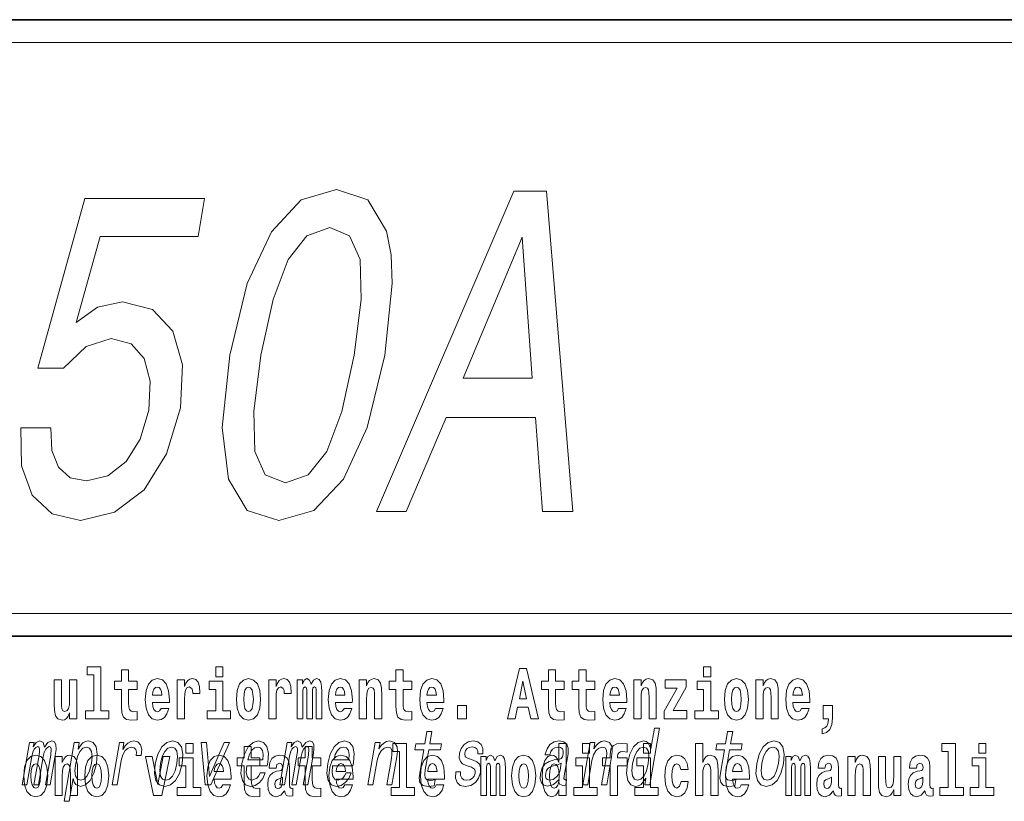
# Model space of a CAD drawing. Extents: x 0 to 210, y 0 to 297.
# Drawn here: x 177 to 199, y 14 to 32 of the extents above; entities that cross this region are included whole.
import ezdxf

# ---------------------------------------------------------------- set-up
doc = ezdxf.new("R2010")
doc.units = 0

msp = doc.modelspace()

# ---------------------------------------------------------------- linework, layer by layer
at = {"color": 7, "lineweight": 35}
for p, q in [((20, 31.5), (200, 31.5)), ((147.812393, 31.5), (200, 31.5)), ((147.812393, 18), (198.5, 18)), ((187, 18), (200, 18))]:
    msp.add_line(p, q, dxfattribs=at)
at = {"color": 7, "lineweight": 13}
msp.add_line((148.312393, 31), (199.5, 31), dxfattribs=at)
at = {"color": 252, "lineweight": 13}
msp.add_line((148.312393, 18.5), (199.5, 18.5), dxfattribs=at)
at = {"color": 7, "lineweight": 13}
for points in [[(181.598007, 24.154305), (181.428925, 22.570732), (181.564606, 21.44105), (181.975052, 20.755169), (182.670807, 20.533268), (183.436569, 20.755169), (184.085205, 21.44105), (184.606171, 22.570732), (184.99411, 24.154305), (185.154388, 25.727793), (185.12883, 26.353153), (185.027512, 26.867561), (184.617081, 27.55344), (183.93013, 27.785429), (183.155548, 27.55344), (182.505157, 26.857475), (181.977142, 25.727793)], [(184.809875, 20.734997), (185.459442, 20.734997), (186.332153, 22.792633), (188.287918, 22.792633), (188.446045, 20.734997), (189.109726, 20.734997), (188.533646, 27.745083), (187.813477, 27.745083)], [(177.021423, 22.560646), (177.033127, 21.733557), (177.266998, 21.088022), (177.705292, 20.684565), (178.328583, 20.533268), (179.073227, 20.714825), (179.716827, 21.209061), (180.206482, 21.995804), (180.515778, 23.00445), (180.55864, 23.94249), (180.347595, 24.678801), (179.900375, 25.152864), (179.24527, 25.324333), (178.694717, 25.203297), (178.227402, 24.870443), (178.752625, 26.756611), (180.899033, 26.756611), (181.042648, 27.5837), (178.423203, 27.5837), (177.39032, 23.871883), (177.95517, 23.871883), (178.446991, 24.345947), (178.999252, 24.517418), (179.431854, 24.406467), (179.721771, 24.0837), (179.854828, 23.589464), (179.822144, 22.954018), (179.63414, 22.318571), (179.322372, 21.824333), (178.922119, 21.511654), (178.458038, 21.400703), (178.096085, 21.471308), (177.846893, 21.703297), (177.698135, 22.066408), (177.67804, 22.560646)], [(182.275818, 24.154305), (182.544235, 25.374767), (182.873123, 26.252289), (183.280182, 26.766697), (183.78476, 26.948254), (184.219223, 26.766697), (184.447617, 26.252289), (184.471756, 25.374767), (184.316315, 24.154305), (184.046143, 22.923758), (183.717255, 22.046236), (183.310196, 21.531826), (182.814423, 21.360357), (182.371155, 21.531826), (182.142746, 22.046236), (182.118622, 22.923758)], [(186.70697, 23.649982), (187.998413, 26.736439), (188.217926, 23.649982)], [(178.470581, 17.154009), (178.614822, 17.154009), (178.614822, 16.369427), (178.431747, 16.369427), (178.431747, 16.193491), (178.948792, 16.193491), (178.948792, 16.369427), (178.771271, 16.369427), (178.771271, 17.331532), (178.470581, 17.331532)], [(179.567886, 17.016113), (179.378159, 17.016113), (179.378159, 17.264961), (179.22171, 17.264961), (179.22171, 17.016113), (179.073044, 17.016113), (179.073044, 16.838593), (179.22171, 16.838593), (179.22171, 16.459774), (179.231705, 16.323462), (179.267212, 16.231531), (179.3349, 16.180811), (179.441406, 16.163376), (179.567886, 16.171301), (179.567886, 16.351992), (179.494659, 16.345652), (179.434753, 16.358332), (179.399231, 16.396374), (179.382599, 16.458189), (179.378159, 16.540609), (179.378159, 16.838593), (179.567886, 16.838593)], [(181.286514, 17.331532), (181.286514, 17.115969), (181.442963, 17.115969), (181.442963, 17.331532)], [(185.579193, 17.016113), (185.389465, 17.016113), (185.389465, 17.264961), (185.233032, 17.264961), (185.233032, 17.016113), (185.084351, 17.016113), (185.084351, 16.838593), (185.233032, 16.838593), (185.233032, 16.459774), (185.243011, 16.323462), (185.278519, 16.231531), (185.346191, 16.180811), (185.452698, 16.163376), (185.579193, 16.171301), (185.579193, 16.351992), (185.505966, 16.345652), (185.446045, 16.358332), (185.410553, 16.396374), (185.393906, 16.458189), (185.389465, 16.540609), (185.389465, 16.838593), (185.579193, 16.838593)], [(187.940216, 17.293491), (187.679489, 16.193491), (187.84259, 16.193491), (187.89473, 16.445509), (188.132172, 16.445509), (188.186523, 16.193491), (188.352966, 16.193491), (188.093338, 17.293491)], [(188.918808, 17.016113), (188.72908, 17.016113), (188.72908, 17.264961), (188.572632, 17.264961), (188.572632, 17.016113), (188.423965, 17.016113), (188.423965, 16.838593), (188.572632, 16.838593), (188.572632, 16.459774), (188.582626, 16.323462), (188.618134, 16.231531), (188.685822, 16.180811), (188.792328, 16.163376), (188.918808, 16.171301), (188.918808, 16.351992), (188.845581, 16.345652), (188.785675, 16.358332), (188.750153, 16.396374), (188.733521, 16.458189), (188.72908, 16.540609), (188.72908, 16.838593), (188.918808, 16.838593)], [(189.586731, 17.016113), (189.397003, 17.016113), (189.397003, 17.264961), (189.24057, 17.264961), (189.24057, 17.016113), (189.091888, 17.016113), (189.091888, 16.838593), (189.24057, 16.838593), (189.24057, 16.459774), (189.250549, 16.323462), (189.286057, 16.231531), (189.353729, 16.180811), (189.460236, 16.163376), (189.586731, 16.171301), (189.586731, 16.351992), (189.513504, 16.345652), (189.453583, 16.358332), (189.418091, 16.396374), (189.401443, 16.458189), (189.397003, 16.540609), (189.397003, 16.838593), (189.586731, 16.838593)], [(191.973282, 17.331532), (191.973282, 17.115969), (192.12973, 17.115969), (192.12973, 17.331532)], [(178.24646, 16.193491), (178.24646, 17.044643), (178.087799, 17.044643), (178.087799, 16.621445), (178.082245, 16.504154), (178.065613, 16.421734), (178.033447, 16.372597), (177.984619, 16.356747), (177.941345, 16.371012), (177.919159, 16.415394), (177.911392, 16.486719), (177.910278, 16.583405), (177.910278, 17.044643), (177.751617, 17.044643), (177.751617, 16.527929), (177.756058, 16.374182), (177.778259, 16.260061), (177.829285, 16.190321), (177.921387, 16.164961), (177.97464, 16.174471), (178.019012, 16.201416), (178.055634, 16.250551), (178.087799, 16.323462), (178.087799, 16.193491)], [(180.091583, 16.421734), (180.058289, 16.367842), (180.01059, 16.348822), (179.968414, 16.361502), (179.935135, 16.399544), (179.910721, 16.462944), (179.899628, 16.550119), (180.271317, 16.550119), (180.27243, 16.60718), (180.254669, 16.808477), (180.202515, 16.955883), (180.119308, 17.044643), (180.006134, 17.074759), (179.898529, 17.043058), (179.815308, 16.954298), (179.762054, 16.810062), (179.744293, 16.61986), (179.762054, 16.426489), (179.815308, 16.282251), (179.896301, 16.193491), (180.002808, 16.163376), (180.091583, 16.179226), (180.162582, 16.225191), (180.216949, 16.304441), (180.257996, 16.421734)], [(180.445496, 17.044643), (180.445496, 16.193491), (180.60527, 16.193491), (180.60527, 16.6262), (180.608612, 16.74032), (180.625244, 16.822742), (180.656311, 16.873463), (180.707352, 16.890898), (180.763931, 16.854443), (180.779465, 16.811647), (180.785004, 16.753), (180.785004, 16.748245), (180.93924, 16.748245), (180.93924, 16.76251), (180.92926, 16.898823), (180.900406, 16.995508), (180.850479, 17.052568), (180.778351, 17.073174), (180.720673, 17.062078), (180.674072, 17.030378), (180.635223, 16.976488), (180.60527, 16.900408), (180.60527, 17.044643)], [(181.741409, 16.618275), (181.759155, 16.423319), (181.81131, 16.280666), (181.894531, 16.193491), (182.005463, 16.163376), (182.115311, 16.193491), (182.198517, 16.280666), (182.250671, 16.423319), (182.269531, 16.618275), (182.250671, 16.811647), (182.198517, 16.955883), (182.114197, 17.043058), (182.004364, 17.074759), (181.894531, 17.043058), (181.81131, 16.955883), (181.759155, 16.811647)], [(182.44928, 17.044643), (182.44928, 16.193491), (182.609039, 16.193491), (182.609039, 16.6262), (182.612366, 16.74032), (182.629013, 16.822742), (182.66008, 16.873463), (182.711121, 16.890898), (182.7677, 16.854443), (182.783234, 16.811647), (182.788788, 16.753), (182.788788, 16.748245), (182.943008, 16.748245), (182.943008, 16.76251), (182.933014, 16.898823), (182.904175, 16.995508), (182.854248, 17.052568), (182.782135, 17.073174), (182.724426, 17.062078), (182.677826, 17.030378), (182.639008, 16.976488), (182.609039, 16.900408), (182.609039, 17.044643)], [(183.48555, 16.824327), (183.48555, 16.193491), (183.61203, 16.193491), (183.61203, 16.781532), (183.606491, 16.905163), (183.588745, 16.997093), (183.552124, 17.054153), (183.491104, 17.074759), (183.427856, 17.043058), (183.375702, 16.951128), (183.34021, 17.041473), (183.279175, 17.074759), (183.223709, 17.043058), (183.184875, 16.954298), (183.184875, 17.044643), (183.070587, 17.044643), (183.070587, 16.193491), (183.195969, 16.193491), (183.195969, 16.817987), (183.208176, 16.875048), (183.243683, 16.895653), (183.270309, 16.879803), (183.279175, 16.835423), (183.279175, 16.193491), (183.403442, 16.193491), (183.403442, 16.817987), (183.415649, 16.875048), (183.451157, 16.895653), (183.476685, 16.879803), (183.48555, 16.835423)], [(184.099121, 16.421734), (184.065826, 16.367842), (184.018127, 16.348822), (183.975952, 16.361502), (183.942673, 16.399544), (183.918259, 16.462944), (183.907166, 16.550119), (184.278854, 16.550119), (184.279968, 16.60718), (184.262207, 16.808477), (184.210052, 16.955883), (184.126846, 17.044643), (184.013672, 17.074759), (183.906067, 17.043058), (183.822845, 16.954298), (183.769592, 16.810062), (183.751831, 16.61986), (183.769592, 16.426489), (183.822845, 16.282251), (183.903839, 16.193491), (184.010345, 16.163376), (184.099121, 16.179226), (184.17012, 16.225191), (184.224487, 16.304441), (184.265533, 16.421734)], [(184.431961, 17.044643), (184.431961, 16.193491), (184.590622, 16.193491), (184.590622, 16.61669), (184.595062, 16.732395), (184.611694, 16.814817), (184.643875, 16.863953), (184.693817, 16.881388), (184.734863, 16.865538), (184.75705, 16.824327), (184.764816, 16.75617), (184.767029, 16.66741), (184.767029, 16.193491), (184.92569, 16.193491), (184.92569, 16.710205), (184.920135, 16.862368), (184.897949, 16.976488), (184.846924, 17.047813), (184.755936, 17.073174), (184.702682, 17.063663), (184.658295, 17.035133), (184.621689, 16.985998), (184.590622, 16.914673), (184.590622, 17.044643)], [(186.102875, 16.421734), (186.069595, 16.367842), (186.021881, 16.348822), (185.979721, 16.361502), (185.946442, 16.399544), (185.922028, 16.462944), (185.910934, 16.550119), (186.282623, 16.550119), (186.283722, 16.60718), (186.265976, 16.808477), (186.213837, 16.955883), (186.130615, 17.044643), (186.017456, 17.074759), (185.909821, 17.043058), (185.826614, 16.954298), (185.773346, 16.810062), (185.7556, 16.61986), (185.773346, 16.426489), (185.826614, 16.282251), (185.907608, 16.193491), (186.01413, 16.163376), (186.102875, 16.179226), (186.173889, 16.225191), (186.228256, 16.304441), (186.269302, 16.421734)], [(190.110413, 16.421734), (190.077133, 16.367842), (190.029419, 16.348822), (189.987259, 16.361502), (189.953979, 16.399544), (189.929565, 16.462944), (189.918472, 16.550119), (190.290161, 16.550119), (190.29126, 16.60718), (190.273514, 16.808477), (190.221375, 16.955883), (190.138153, 17.044643), (190.024994, 17.074759), (189.917358, 17.043058), (189.834152, 16.954298), (189.780884, 16.810062), (189.763138, 16.61986), (189.780884, 16.426489), (189.834152, 16.282251), (189.915146, 16.193491), (190.021667, 16.163376), (190.110413, 16.179226), (190.181427, 16.225191), (190.235794, 16.304441), (190.27684, 16.421734)], [(190.443268, 17.044643), (190.443268, 16.193491), (190.601929, 16.193491), (190.601929, 16.61669), (190.606369, 16.732395), (190.623016, 16.814817), (190.655182, 16.863953), (190.705109, 16.881388), (190.746155, 16.865538), (190.768356, 16.824327), (190.776123, 16.75617), (190.778351, 16.66741), (190.778351, 16.193491), (190.936996, 16.193491), (190.936996, 16.710205), (190.931458, 16.862368), (190.909271, 16.976488), (190.858215, 17.047813), (190.767242, 17.073174), (190.713989, 17.063663), (190.669617, 17.035133), (190.632996, 16.985998), (190.601929, 16.914673), (190.601929, 17.044643)], [(191.592712, 16.886143), (191.592712, 17.044643), (191.130051, 17.044643), (191.130051, 16.860783), (191.391907, 16.860783), (191.112305, 16.359917), (191.112305, 16.193491), (191.608246, 16.193491), (191.608246, 16.377352), (191.305359, 16.377352)], [(192.428177, 16.618275), (192.445923, 16.423319), (192.498077, 16.280666), (192.581299, 16.193491), (192.69223, 16.163376), (192.802078, 16.193491), (192.885284, 16.280666), (192.937439, 16.423319), (192.956299, 16.618275), (192.937439, 16.811647), (192.885284, 16.955883), (192.800964, 17.043058), (192.691132, 17.074759), (192.581299, 17.043058), (192.498077, 16.955883), (192.445923, 16.811647)], [(193.11496, 17.044643), (193.11496, 16.193491), (193.273621, 16.193491), (193.273621, 16.61669), (193.278061, 16.732395), (193.294708, 16.814817), (193.326874, 16.863953), (193.376801, 16.881388), (193.417847, 16.865538), (193.440048, 16.824327), (193.447815, 16.75617), (193.450043, 16.66741), (193.450043, 16.193491), (193.608688, 16.193491), (193.608688, 16.710205), (193.603149, 16.862368), (193.580963, 16.976488), (193.529907, 17.047813), (193.438934, 17.073174), (193.385681, 17.063663), (193.341309, 17.035133), (193.304688, 16.985998), (193.273621, 16.914673), (193.273621, 17.044643)], [(194.11795, 16.421734), (194.084671, 16.367842), (194.036957, 16.348822), (193.994797, 16.361502), (193.961517, 16.399544), (193.937103, 16.462944), (193.92601, 16.550119), (194.297699, 16.550119), (194.298798, 16.60718), (194.281052, 16.808477), (194.228912, 16.955883), (194.145691, 17.044643), (194.032532, 17.074759), (193.924896, 17.043058), (193.84169, 16.954298), (193.788422, 16.810062), (193.770676, 16.61986), (193.788422, 16.426489), (193.84169, 16.282251), (193.922684, 16.193491), (194.029205, 16.163376), (194.11795, 16.179226), (194.188965, 16.225191), (194.243332, 16.304441), (194.284378, 16.421734)], [(180.109314, 16.713375), (179.902954, 16.713375), (179.911835, 16.786285), (179.935135, 16.841763), (179.967316, 16.876633), (180.006134, 16.889313), (180.047195, 16.876633), (180.079376, 16.843348), (180.099335, 16.787872)], [(181.613815, 16.369427), (181.442963, 16.369427), (181.442963, 17.016113), (181.142273, 17.016113), (181.142273, 16.838593), (181.286514, 16.838593), (181.286514, 16.369427), (181.096786, 16.369427), (181.096786, 16.193491), (181.613815, 16.193491)], [(182.005463, 16.886143), (182.04985, 16.868708), (182.08313, 16.817987), (182.103119, 16.73398), (182.11087, 16.61986), (182.103119, 16.504154), (182.08313, 16.420149), (182.04985, 16.369427), (182.005463, 16.353577), (181.959991, 16.369427), (181.926697, 16.421734), (181.906723, 16.507324), (181.90007, 16.6262), (181.906723, 16.73715), (181.927795, 16.817987), (181.96109, 16.868708)], [(184.116852, 16.713375), (183.910492, 16.713375), (183.919373, 16.786285), (183.942673, 16.841763), (183.974854, 16.876633), (184.013672, 16.889313), (184.054733, 16.876633), (184.086914, 16.843348), (184.106873, 16.787872)], [(186.120636, 16.713375), (185.914261, 16.713375), (185.923141, 16.786285), (185.946442, 16.841763), (185.978607, 16.876633), (186.017456, 16.889313), (186.058502, 16.876633), (186.090668, 16.843348), (186.110657, 16.787872)], [(188.015671, 17.019283), (188.092224, 16.630955), (187.93689, 16.630955)], [(190.128174, 16.713375), (189.921799, 16.713375), (189.930679, 16.786285), (189.953979, 16.841763), (189.986145, 16.876633), (190.024994, 16.889313), (190.06604, 16.876633), (190.098206, 16.843348), (190.118195, 16.787872)], [(192.300583, 16.369427), (192.12973, 16.369427), (192.12973, 17.016113), (191.829041, 17.016113), (191.829041, 16.838593), (191.973282, 16.838593), (191.973282, 16.369427), (191.783554, 16.369427), (191.783554, 16.193491), (192.300583, 16.193491)], [(192.69223, 16.886143), (192.736618, 16.868708), (192.769897, 16.817987), (192.789886, 16.73398), (192.797638, 16.61986), (192.789886, 16.504154), (192.769897, 16.420149), (192.736618, 16.369427), (192.69223, 16.353577), (192.646759, 16.369427), (192.613464, 16.421734), (192.593491, 16.507324), (192.586838, 16.6262), (192.593491, 16.73715), (192.614563, 16.817987), (192.647858, 16.868708)], [(194.135712, 16.713375), (193.929337, 16.713375), (193.938217, 16.786285), (193.961517, 16.841763), (193.993683, 16.876633), (194.032532, 16.889313), (194.073578, 16.876633), (194.105743, 16.843348), (194.125732, 16.787872)], [(186.578857, 16.485134), (186.578857, 16.193491), (186.783005, 16.193491), (186.783005, 16.485134)], [(194.569519, 15.863808), (194.666046, 15.893923), (194.738159, 15.960494), (194.782547, 16.06669), (194.79808, 16.204586), (194.79808, 16.485134), (194.593933, 16.485134), (194.593933, 16.193491), (194.704895, 16.193491), (194.704895, 16.171301), (194.696014, 16.093636), (194.6716, 16.03499), (194.62944, 15.995364), (194.569519, 15.973174)], [(190.706772, 14.890569), (190.681854, 14.747053), (190.793091, 14.747053), (191.008667, 15.988552), (190.898712, 15.988552), (190.819733, 15.533796), (190.757874, 15.665209), (190.711456, 15.696333), (190.654144, 15.708436), (190.540695, 15.673854), (190.44046, 15.577024), (190.3591, 15.421405), (190.303802, 15.212183), (190.286438, 15.002961), (190.313446, 14.845613), (190.379761, 14.747053), (190.481491, 14.7142), (190.542999, 14.726304), (190.601501, 14.757428)], [(185.842651, 15.514776), (185.761871, 15.049646), (185.743347, 14.899215), (185.760712, 14.795468), (185.820999, 14.734949), (185.937469, 14.7142), (186.070435, 14.722846), (186.093246, 14.854258), (185.995392, 14.843884), (185.910568, 14.857716), (185.871307, 14.900944), (185.863708, 14.973566), (185.877625, 15.075583), (185.953888, 15.514776), (186.207947, 15.514776), (186.230469, 15.64446), (185.97641, 15.64446), (186.023544, 15.915929), (185.912308, 15.915929), (185.865173, 15.64446), (185.673035, 15.64446), (185.650528, 15.514776)], [(192.429016, 15.514776), (192.348251, 15.049646), (192.329712, 14.899215), (192.347092, 14.795468), (192.407379, 14.734949), (192.523834, 14.7142), (192.656799, 14.722846), (192.679626, 14.854258), (192.581757, 14.843884), (192.496948, 14.857716), (192.457672, 14.900944), (192.450073, 14.973566), (192.463989, 15.075583), (192.540253, 15.514776), (192.794312, 15.514776), (192.816833, 15.64446), (192.562775, 15.64446), (192.609924, 15.915929), (192.498688, 15.915929), (192.451538, 15.64446), (192.259415, 15.64446), (192.236908, 15.514776)], [(177.04776, 14.747053), (177.150146, 14.747053), (177.257935, 15.367803), (177.280457, 15.461174), (177.311142, 15.528609), (177.347107, 15.568378), (177.387726, 15.583941), (177.415665, 15.570108), (177.429886, 15.535526), (177.429779, 15.476736), (177.420074, 15.398927), (177.30687, 14.747053), (177.402924, 14.747053), (177.510727, 15.367803), (177.532959, 15.459445), (177.563629, 15.52688), (177.601166, 15.568378), (177.641785, 15.583941), (177.669724, 15.570108), (177.683945, 15.535526), (177.672867, 15.398927), (177.559662, 14.747053), (177.662048, 14.747053), (177.773438, 15.388552), (177.790253, 15.521693), (177.787735, 15.623711), (177.758102, 15.685958), (177.696274, 15.708436), (177.613159, 15.673854), (177.536346, 15.573566), (177.506683, 15.672125), (177.434631, 15.708436), (177.356567, 15.673854), (177.290466, 15.577024), (177.307587, 15.675584), (177.209, 15.675584)], [(178.274139, 15.532067), (178.299057, 15.675584), (178.187836, 15.675584), (177.964142, 14.387399), (178.075363, 14.387399), (178.162445, 14.88884), (178.1875, 14.807571), (178.222443, 14.753969), (178.326752, 14.7142), (178.438644, 14.747053), (178.539185, 14.845613), (178.620544, 15.001232), (178.677414, 15.212183), (178.693512, 15.421405), (178.666183, 15.577024), (178.599579, 15.673854), (178.499405, 15.708436), (178.436935, 15.698062), (178.379425, 15.665209), (178.325562, 15.609878)], [(178.331512, 14.8508), (178.260864, 14.873278), (178.218506, 14.942442), (178.203903, 15.054834), (178.219849, 15.212183), (178.258255, 15.367803), (178.31189, 15.480194), (178.37796, 15.547629), (178.456726, 15.571837), (178.520782, 15.547629), (178.563126, 15.478465), (178.577728, 15.366074), (178.56366, 15.212183), (178.523987, 15.056563), (178.470047, 14.942442), (178.403687, 14.873278)], [(179.015533, 14.747053), (179.126755, 14.747053), (179.218933, 15.277889), (179.252533, 15.405843), (179.302582, 15.497485), (179.367798, 15.552816), (179.445679, 15.571837), (179.499176, 15.559733), (179.534897, 15.525151), (179.549957, 15.466362), (179.544998, 15.386823), (179.657501, 15.386823), (179.666656, 15.52688), (179.642349, 15.627169), (179.583344, 15.687687), (179.492142, 15.708436), (179.425293, 15.694604), (179.363663, 15.660022), (179.304153, 15.601232), (179.25116, 15.521693), (179.277893, 15.675584), (179.176758, 15.675584)], [(179.962341, 15.210454), (179.945923, 14.999503), (179.977051, 14.843884), (180.05249, 14.747053), (180.170654, 14.7142), (180.298981, 14.747053), (180.407761, 14.842154), (180.49292, 14.997773), (180.551346, 15.210454), (180.566498, 15.421405), (180.535675, 15.578753), (180.4599, 15.673854), (180.343307, 15.708436), (180.21344, 15.673854), (180.10434, 15.577024), (180.019196, 15.421405)], [(180.076385, 15.212183), (180.114792, 15.367803), (180.169708, 15.480194), (180.238586, 15.549358), (180.319885, 15.573566), (180.391541, 15.549358), (180.436707, 15.481923), (180.452271, 15.367803), (180.437897, 15.212183), (180.397919, 15.054834), (180.342712, 14.940713), (180.273834, 14.871549), (180.194092, 14.849071), (180.12088, 14.871549), (180.076019, 14.940713), (180.06044, 15.054834)], [(180.634018, 15.654891), (180.634018, 15.439329), (180.790466, 15.439329), (180.790466, 15.654891)], [(181.059143, 14.747053), (181.176697, 14.747053), (181.585663, 15.675584), (181.470642, 15.675584), (181.14978, 14.92688), (181.085129, 15.675584), (180.968842, 15.675584)], [(182.255005, 15.339473), (182.065277, 15.339473), (182.065277, 15.588321), (181.908844, 15.588321), (181.908844, 15.339473), (181.760162, 15.339473), (181.760162, 15.161951), (181.908844, 15.161951), (181.908844, 14.783133), (181.918823, 14.646822), (181.95433, 14.554891), (182.022003, 14.50417), (182.12851, 14.486735), (182.255005, 14.49466), (182.255005, 14.675352), (182.181778, 14.669012), (182.121857, 14.681692), (182.086365, 14.719732), (182.069717, 14.781548), (182.065277, 14.863969), (182.065277, 15.161951), (182.255005, 15.161951)], [(181.966827, 15.167226), (182.411743, 15.167226), (182.425323, 15.238119), (182.439636, 15.436967), (182.409851, 15.58567), (182.336975, 15.675584), (182.225128, 15.708436), (182.104095, 15.673854), (181.99881, 15.577024), (181.914612, 15.419676), (181.858368, 15.212183), (181.840393, 14.999503), (181.870239, 14.843884), (181.940643, 14.747053), (182.048691, 14.7142), (182.151184, 14.736678), (182.242294, 14.795468), (182.317902, 14.88884), (182.373657, 15.013335), (182.263702, 15.013335), (182.228928, 14.944171), (182.187057, 14.892298), (182.086319, 14.8508), (182.017578, 14.86982), (181.973724, 14.930339), (181.95546, 15.028897), (181.965942, 15.162039)], [(181.989059, 15.29518), (182.023682, 15.414488), (182.07312, 15.502673), (182.134247, 15.556275), (182.205811, 15.575295), (182.269501, 15.556275), (182.312012, 15.502673), (182.328293, 15.414488), (182.318954, 15.29518)], [(182.693222, 14.747053), (182.795593, 14.747053), (182.903397, 15.367803), (182.925934, 15.461174), (182.956604, 15.528609), (182.992584, 15.568378), (183.033203, 15.583941), (183.061127, 15.570108), (183.075348, 15.535526), (183.075256, 15.476736), (183.065521, 15.398927), (182.952332, 14.747053), (183.048401, 14.747053), (183.156189, 15.367803), (183.178421, 15.459445), (183.209091, 15.52688), (183.246643, 15.568378), (183.287262, 15.583941), (183.315186, 15.570108), (183.329407, 15.535526), (183.318329, 15.398927), (183.205139, 14.747053), (183.30751, 14.747053), (183.418915, 15.388552), (183.435699, 15.521693), (183.433197, 15.623711), (183.403564, 15.685958), (183.341736, 15.708436), (183.258636, 15.673854), (183.181808, 15.573566), (183.152161, 15.672125), (183.080093, 15.708436), (183.002045, 15.673854), (182.935928, 15.577024), (182.953049, 15.675584), (182.854462, 15.675584)], [(183.590851, 15.339473), (183.401123, 15.339473), (183.401123, 15.588321), (183.24469, 15.588321), (183.24469, 15.339473), (183.096008, 15.339473), (183.096008, 15.161951), (183.24469, 15.161951), (183.24469, 14.783134), (183.254669, 14.646822), (183.290176, 14.554891), (183.357849, 14.50417), (183.464355, 14.486735), (183.590851, 14.49466), (183.590851, 14.675352), (183.517624, 14.669012), (183.457703, 14.681692), (183.422211, 14.719732), (183.405563, 14.781549), (183.401123, 14.863969), (183.401123, 15.161951), (183.590851, 15.161951)], [(183.848663, 15.167226), (184.293579, 15.167226), (184.307159, 15.238119), (184.321457, 15.436967), (184.291656, 15.58567), (184.218811, 15.675584), (184.106949, 15.708436), (183.985931, 15.673854), (183.88063, 15.577024), (183.796432, 15.419676), (183.740173, 15.212183), (183.722198, 14.999503), (183.75206, 14.843884), (183.822464, 14.747053), (183.930511, 14.7142), (184.03302, 14.736678), (184.124115, 14.795468), (184.199738, 14.88884), (184.255478, 15.013335), (184.145508, 15.013335), (184.110748, 14.944171), (184.068878, 14.892298), (183.96814, 14.8508), (183.899384, 14.86982), (183.85556, 14.930339), (183.83728, 15.028897), (183.847748, 15.162039)], [(183.87088, 15.29518), (183.905487, 15.414488), (183.954926, 15.502673), (184.016068, 15.556275), (184.087616, 15.575295), (184.151306, 15.556275), (184.193817, 15.502673), (184.210114, 15.414488), (184.200775, 15.29518)], [(184.619278, 14.747053), (184.730499, 14.747053), (184.823578, 15.283076), (184.856277, 15.405843), (184.908554, 15.495756), (184.975037, 15.551087), (185.054474, 15.571837), (185.112152, 15.554546), (185.141968, 15.50786), (185.1474, 15.43005), (185.135712, 15.326303), (185.035126, 14.747053), (185.146362, 14.747053), (185.25235, 15.357428), (185.268616, 15.480194), (185.26358, 15.582211), (185.205215, 15.675584), (185.094635, 15.708436), (185.028076, 15.696333), (184.968018, 15.66348), (184.911636, 15.608149), (184.862076, 15.533796), (184.886688, 15.675584), (184.780518, 15.675584)], [(185.165237, 15.477369), (185.309479, 15.477369), (185.309479, 14.692787), (185.126404, 14.692787), (185.126404, 14.51685), (185.643433, 14.51685), (185.643433, 14.692787), (185.465912, 14.692787), (185.465912, 15.654891), (185.165237, 15.654891)], [(186.927505, 15.288263), (186.82608, 15.322845), (186.753342, 15.362616), (186.740906, 15.443883), (186.758408, 15.500944), (186.792145, 15.542442), (186.83963, 15.568378), (186.903381, 15.578753), (186.960983, 15.568378), (187.00235, 15.537255), (187.024567, 15.490569), (187.026398, 15.428321), (187.135101, 15.428321), (187.135712, 15.43178), (187.136261, 15.544171), (187.099762, 15.632356), (187.028473, 15.687687), (186.925888, 15.708436), (186.81485, 15.687687), (186.726562, 15.630627), (186.662567, 15.5459), (186.628784, 15.438696), (186.622147, 15.334949), (186.644928, 15.262327), (186.694061, 15.210454), (186.772446, 15.174143), (186.889099, 15.132644), (186.957428, 15.089417), (186.971649, 15.054834), (186.970245, 15.002961), (186.947754, 14.938984), (186.908997, 14.890569), (186.854309, 14.859445), (186.786774, 14.849071), (186.719055, 14.859445), (186.674805, 14.895757), (186.650894, 14.954546), (186.651093, 15.035814), (186.543655, 15.035814), (186.537338, 14.897486), (186.571747, 14.797197), (186.643402, 14.736678), (186.753235, 14.7142), (186.875961, 14.736678), (186.973694, 14.797197), (187.043579, 14.894027), (187.084473, 15.020252), (187.089478, 15.129186), (187.063202, 15.203537), (187.007156, 15.251952)], [(188.807159, 14.868091), (188.806244, 14.862904), (188.802368, 14.804113), (188.814117, 14.762615), (188.888031, 14.729762), (188.952362, 14.743595), (188.972778, 14.861175), (188.945343, 14.855987), (188.913849, 14.878466), (188.919556, 14.94763), (189.003021, 15.428321), (189.009171, 15.551087), (188.97995, 15.637543), (188.91185, 15.689416), (188.806458, 15.708436), (188.696671, 15.687687), (188.608093, 15.628898), (188.542877, 15.537255), (188.505432, 15.416218), (188.503632, 15.405843), (188.603485, 15.405843), (188.624939, 15.478465), (188.661774, 15.530338), (188.712677, 15.561462), (188.779236, 15.573566), (188.839661, 15.56492), (188.87941, 15.538984), (188.898132, 15.494027), (188.896179, 15.43178), (188.87851, 15.359157), (188.85199, 15.322845), (188.798431, 15.305554), (188.701233, 15.291721), (188.587112, 15.260598), (188.500397, 15.205266), (188.43988, 15.118811), (188.403778, 14.990857), (188.396591, 14.876736), (188.421051, 14.79201), (188.474945, 14.738408), (188.558868, 14.719387), (188.682724, 14.755698)], [(188.8022, 14.648407), (188.8022, 14.516851), (188.960861, 14.516851), (188.960861, 15.654892), (188.8022, 15.654892), (188.8022, 15.238032), (188.77002, 15.309359), (188.734528, 15.360079), (188.69458, 15.388609), (188.64798, 15.398119), (188.56366, 15.366419), (188.497086, 15.277658), (188.453827, 15.135007), (188.438293, 14.94322), (188.453827, 14.749848), (188.497086, 14.605612), (188.56366, 14.516851), (188.64798, 14.486736), (188.695679, 14.496246), (188.735626, 14.524776), (188.77002, 14.575497)], [(189.317017, 15.654892), (189.317017, 15.439329), (189.47345, 15.439329), (189.47345, 15.654892)], [(189.323822, 14.747053), (189.435059, 14.747053), (189.528137, 15.283076), (189.560822, 15.405843), (189.613098, 15.495756), (189.679596, 15.551087), (189.759033, 15.571837), (189.816711, 15.554546), (189.846512, 15.50786), (189.851959, 15.43005), (189.840271, 15.326303), (189.739685, 14.747053), (189.850906, 14.747053), (189.956894, 15.357428), (189.973175, 15.480194), (189.96814, 15.582211), (189.90976, 15.675584), (189.799179, 15.708436), (189.73262, 15.696333), (189.672562, 15.66348), (189.61618, 15.608149), (189.56662, 15.533796), (189.591248, 15.675584), (189.485077, 15.675584)], [(189.758606, 15.161952), (189.929459, 15.161952), (189.929459, 14.516851), (190.085907, 14.516851), (190.085907, 15.161952), (190.297821, 15.161952), (190.297821, 15.339474), (190.085907, 15.339474), (190.085907, 15.375929), (190.09256, 15.421894), (190.113647, 15.45201), (190.149139, 15.46786), (190.20018, 15.4742), (190.29892, 15.466275), (190.29892, 15.646967), (190.182434, 15.654892), (190.06926, 15.642212), (189.990479, 15.602586), (189.943878, 15.526505), (189.929459, 15.406044), (189.929459, 15.339474), (189.758606, 15.339474)], [(190.649384, 15.571837), (190.718475, 15.547629), (190.76239, 15.480194), (190.775757, 15.367803), (190.761353, 15.212183), (190.721405, 15.054834), (190.669006, 14.942442), (190.601379, 14.873278), (190.52417, 14.8508), (190.458557, 14.873278), (190.41748, 14.942442), (190.401917, 15.056563), (190.417557, 15.212183), (190.455658, 15.366074), (190.510559, 15.478465), (190.575653, 15.547629)], [(190.652863, 15.654892), (190.652863, 15.43933), (190.809296, 15.43933), (190.809296, 15.654892)], [(191.79454, 15.654892), (191.79454, 14.516851), (191.953201, 14.516851), (191.953201, 14.94005), (191.957642, 15.055757), (191.974274, 15.138177), (192.006454, 15.187313), (192.056396, 15.204748), (192.097443, 15.188898), (192.119629, 15.147687), (192.127396, 15.079532), (192.129608, 14.99077), (192.129608, 14.516851), (192.288269, 14.516851), (192.288269, 15.033566), (192.282715, 15.185727), (192.260529, 15.299849), (192.209503, 15.371174), (192.118515, 15.396535), (192.065262, 15.387024), (192.020874, 15.358494), (191.984268, 15.309359), (191.953201, 15.238033), (191.953201, 15.654892)], [(193.135071, 15.210454), (193.118668, 14.999503), (193.14978, 14.843884), (193.22525, 14.747053), (193.343414, 14.7142), (193.47171, 14.747053), (193.580505, 14.842154), (193.66568, 14.997773), (193.724091, 15.210454), (193.739227, 15.421405), (193.708405, 15.578753), (193.63266, 15.673854), (193.516052, 15.708436), (193.386169, 15.673854), (193.2771, 15.577024), (193.191925, 15.421405)], [(193.249146, 15.212183), (193.287537, 15.367803), (193.342438, 15.480194), (193.411331, 15.549358), (193.492645, 15.573566), (193.56427, 15.549358), (193.609436, 15.481923), (193.625031, 15.367803), (193.610626, 15.212183), (193.570679, 15.054834), (193.515472, 14.940713), (193.446579, 14.871549), (193.366821, 14.849071), (193.29364, 14.871549), (193.248764, 14.940713), (193.233185, 15.054834)], [(197.187851, 15.47737), (197.332092, 15.47737), (197.332092, 14.692788), (197.149017, 14.692788), (197.149017, 14.516852), (197.666046, 14.516852), (197.666046, 14.692788), (197.488525, 14.692788), (197.488525, 15.654892), (197.187851, 15.654892)], [(198.000015, 15.654892), (198.000015, 15.43933), (198.156464, 15.43933), (198.156464, 15.654892)], [(177.081375, 14.941634), (177.099121, 14.746677), (177.151276, 14.604026), (177.234497, 14.51685), (177.345428, 14.486735), (177.455276, 14.51685), (177.538483, 14.604026), (177.590637, 14.746677), (177.609497, 14.941634), (177.590637, 15.135006), (177.538483, 15.279243), (177.454163, 15.366418), (177.34433, 15.398118), (177.234497, 15.366418), (177.151276, 15.279243), (177.099121, 15.135006)], [(177.768158, 15.368003), (177.768158, 14.51685), (177.926819, 14.51685), (177.926819, 14.940049), (177.931259, 15.055756), (177.947906, 15.138176), (177.980072, 15.187311), (178.029999, 15.204746), (178.071045, 15.188896), (178.093246, 15.147686), (178.101013, 15.079531), (178.103241, 14.990769), (178.103241, 14.51685), (178.261887, 14.51685), (178.261887, 15.033565), (178.256348, 15.185726), (178.234161, 15.299848), (178.183105, 15.371173), (178.092133, 15.396533), (178.038879, 15.387023), (177.994507, 15.358493), (177.957886, 15.309358), (177.926819, 15.238031), (177.926819, 15.368003)], [(178.417221, 14.941634), (178.434967, 14.746677), (178.487122, 14.604026), (178.570343, 14.51685), (178.681274, 14.486735), (178.791122, 14.51685), (178.874329, 14.604026), (178.926483, 14.746677), (178.945343, 14.941634), (178.926483, 15.135006), (178.874329, 15.279243), (178.790009, 15.366418), (178.680176, 15.398118), (178.570343, 15.366418), (178.487122, 15.279243), (178.434967, 15.135006)], [(179.747528, 15.368003), (179.926147, 14.51685), (180.109222, 14.51685), (180.285629, 15.368003), (180.138062, 15.368003), (180.019348, 14.756187), (179.896194, 15.368003)], [(180.961319, 14.692787), (180.790466, 14.692787), (180.790466, 15.339473), (180.489777, 15.339473), (180.489777, 15.161951), (180.634018, 15.161951), (180.634018, 14.692787), (180.44429, 14.692787), (180.44429, 14.51685), (180.961319, 14.51685)], [(181.442841, 14.745092), (181.409561, 14.691202), (181.361847, 14.672182), (181.319687, 14.684862), (181.286407, 14.722902), (181.261993, 14.786303), (181.2509, 14.873479), (181.622589, 14.873479), (181.623688, 14.930539), (181.605942, 15.131836), (181.553802, 15.279243), (181.470581, 15.368003), (181.357422, 15.398119), (181.249786, 15.366418), (181.16658, 15.277658), (181.113312, 15.133421), (181.095566, 14.943219), (181.113312, 14.749847), (181.16658, 14.605612), (181.247574, 14.51685), (181.354095, 14.486735), (181.442841, 14.502585), (181.513855, 14.548551), (181.568222, 14.627802), (181.609268, 14.745092)], [(182.607819, 15.111231), (182.62558, 15.193652), (182.682159, 15.222182), (182.734314, 15.199992), (182.75206, 15.136591), (182.745407, 15.087456), (182.723206, 15.063681), (182.683273, 15.054171), (182.62114, 15.044661), (182.536819, 15.01296), (182.4758, 14.954314), (182.439178, 14.870309), (182.426971, 14.760942), (182.439178, 14.646822), (182.4758, 14.559646), (182.534607, 14.50734), (182.614487, 14.486735), (182.7099, 14.52002), (182.793121, 14.619877), (182.805328, 14.562816), (182.828613, 14.524776), (182.861908, 14.505755), (182.909607, 14.49783), (182.972855, 14.51051), (182.972855, 14.675352), (182.946228, 14.670597), (182.910721, 14.691202), (182.904068, 14.756187), (182.904068, 15.133421), (182.890747, 15.249127), (182.8508, 15.331548), (182.780914, 15.380684), (182.682159, 15.398119), (182.586746, 15.377514), (182.515747, 15.322038), (182.470245, 15.234862), (182.455826, 15.123911), (182.455826, 15.111231)], [(184.114532, 14.745092), (184.081253, 14.691202), (184.033539, 14.672182), (183.991379, 14.684862), (183.958099, 14.722902), (183.933685, 14.786304), (183.922592, 14.873479), (184.294281, 14.873479), (184.29538, 14.930539), (184.277634, 15.131836), (184.225494, 15.279243), (184.142273, 15.368004), (184.029114, 15.398119), (183.921478, 15.366419), (183.838272, 15.277658), (183.785004, 15.133421), (183.767258, 14.943219), (183.785004, 14.749847), (183.838272, 14.605612), (183.919266, 14.51685), (184.025787, 14.486735), (184.114532, 14.502585), (184.185547, 14.548551), (184.239914, 14.627802), (184.28096, 14.745092)], [(186.118317, 14.745093), (186.085022, 14.691202), (186.037323, 14.672182), (185.995148, 14.684862), (185.961868, 14.722903), (185.937454, 14.786304), (185.926361, 14.873479), (186.29805, 14.873479), (186.299164, 14.93054), (186.281403, 15.131837), (186.229248, 15.279243), (186.146042, 15.368004), (186.032867, 15.398119), (185.925262, 15.366419), (185.842041, 15.277658), (185.788788, 15.133422), (185.771027, 14.94322), (185.788788, 14.749848), (185.842041, 14.605612), (185.923035, 14.51685), (186.029541, 14.486735), (186.118317, 14.502585), (186.189316, 14.548552), (186.243683, 14.627802), (186.284729, 14.745093)], [(187.508514, 15.147687), (187.508514, 14.516851), (187.63501, 14.516851), (187.63501, 15.104892), (187.629456, 15.228522), (187.611694, 15.320454), (187.575089, 15.377514), (187.514069, 15.398119), (187.450821, 15.366419), (187.398682, 15.274488), (187.363174, 15.364834), (187.302155, 15.398119), (187.246674, 15.366419), (187.20784, 15.277658), (187.20784, 15.368004), (187.093567, 15.368004), (187.093567, 14.516851), (187.218933, 14.516851), (187.218933, 15.141347), (187.23114, 15.198407), (187.266647, 15.219012), (187.293274, 15.203162), (187.302155, 15.158782), (187.302155, 14.516851), (187.426422, 14.516851), (187.426422, 15.141347), (187.438629, 15.198407), (187.474121, 15.219012), (187.499634, 15.203162), (187.508514, 15.158782)], [(187.768143, 14.941635), (187.785889, 14.746678), (187.838043, 14.604027), (187.921265, 14.516851), (188.032196, 14.486736), (188.142044, 14.516851), (188.22525, 14.604027), (188.277405, 14.746678), (188.296265, 14.941635), (188.277405, 15.135007), (188.22525, 15.279243), (188.14093, 15.366419), (188.031097, 15.398119), (187.921265, 15.366419), (187.838043, 15.279243), (187.785889, 15.135007)], [(189.644318, 14.692788), (189.47345, 14.692788), (189.47345, 15.339474), (189.172775, 15.339474), (189.172775, 15.161952), (189.317017, 15.161952), (189.317017, 14.692788), (189.127289, 14.692788), (189.127289, 14.516851), (189.644318, 14.516851)], [(190.980164, 14.692788), (190.809296, 14.692788), (190.809296, 15.339474), (190.508621, 15.339474), (190.508621, 15.161952), (190.652863, 15.161952), (190.652863, 14.692788), (190.463135, 14.692788), (190.463135, 14.516851), (190.980164, 14.516851)], [(191.478333, 14.821175), (191.447266, 14.716563), (191.384033, 14.678523), (191.339645, 14.694373), (191.306366, 14.745093), (191.286377, 14.8291), (191.279724, 14.944805), (191.286377, 15.058927), (191.307465, 15.142932), (191.340759, 15.192067), (191.384033, 15.209503), (191.447266, 15.176217), (191.477234, 15.085872), (191.633667, 15.085872), (191.610367, 15.215843), (191.56044, 15.314114), (191.484985, 15.375929), (191.38736, 15.398119), (191.276398, 15.364834), (191.192078, 15.272903), (191.137711, 15.128667), (191.119965, 14.94005), (191.137711, 14.753018), (191.188751, 14.610367), (191.269745, 14.518436), (191.377365, 14.486736), (191.479431, 14.510511), (191.558228, 14.575497), (191.610367, 14.681693), (191.633667, 14.821175)], [(192.797546, 14.745093), (192.764252, 14.691203), (192.716553, 14.672183), (192.674377, 14.684863), (192.641098, 14.722903), (192.616684, 14.786304), (192.605591, 14.87348), (192.97728, 14.87348), (192.978394, 14.93054), (192.960632, 15.131837), (192.908478, 15.279243), (192.825272, 15.368004), (192.712097, 15.39812), (192.604492, 15.366419), (192.521271, 15.277658), (192.468018, 15.133422), (192.450256, 14.94322), (192.468018, 14.749848), (192.521271, 14.605613), (192.602264, 14.516851), (192.708771, 14.486736), (192.797546, 14.502586), (192.868546, 14.548552), (192.922913, 14.627803), (192.963959, 14.745093)], [(194.187744, 15.147687), (194.187744, 14.516851), (194.31424, 14.516851), (194.31424, 15.104892), (194.308685, 15.228523), (194.290924, 15.320454), (194.254318, 15.377515), (194.193298, 15.39812), (194.130051, 15.36642), (194.077911, 15.274488), (194.042404, 15.364835), (193.981384, 15.39812), (193.925903, 15.36642), (193.88707, 15.277658), (193.88707, 15.368005), (193.772797, 15.368004), (193.772797, 14.516851), (193.898163, 14.516851), (193.898163, 15.141347), (193.91037, 15.198408), (193.945877, 15.219013), (193.972504, 15.203163), (193.981384, 15.158783), (193.981384, 14.516851), (194.105652, 14.516851), (194.105652, 15.141347), (194.117859, 15.198408), (194.153351, 15.219013), (194.178864, 15.203163), (194.187744, 15.158783)], [(194.630432, 15.111232), (194.648193, 15.193653), (194.704773, 15.222183), (194.756927, 15.199993), (194.774673, 15.136592), (194.768021, 15.087457), (194.745819, 15.063682), (194.705887, 15.054172), (194.643753, 15.044662), (194.559433, 15.012961), (194.498413, 14.954315), (194.461792, 14.87031), (194.449585, 14.760944), (194.461792, 14.646823), (194.498413, 14.559647), (194.55722, 14.507341), (194.6371, 14.486736), (194.732513, 14.520021), (194.815735, 14.619878), (194.827942, 14.562818), (194.851227, 14.524776), (194.884521, 14.505756), (194.93222, 14.497831), (194.995468, 14.510511), (194.995468, 14.675353), (194.968842, 14.670598), (194.933334, 14.691203), (194.926682, 14.756189), (194.926682, 15.133422), (194.913361, 15.249128), (194.873413, 15.331549), (194.803528, 15.380685), (194.704773, 15.39812), (194.60936, 15.377515), (194.538361, 15.322039), (194.492859, 15.234863), (194.478439, 15.123912), (194.478439, 15.111232)], [(195.134155, 15.368005), (195.134155, 14.516851), (195.292816, 14.516851), (195.292816, 14.94005), (195.297256, 15.055757), (195.313904, 15.138178), (195.346069, 15.187313), (195.395996, 15.204748), (195.437042, 15.188898), (195.459244, 15.147688), (195.46701, 15.079532), (195.469238, 14.990771), (195.469238, 14.516851), (195.627884, 14.516851), (195.627884, 15.033566), (195.622345, 15.185728), (195.600159, 15.299849), (195.549103, 15.371175), (195.45813, 15.396535), (195.404877, 15.387025), (195.360504, 15.358495), (195.323883, 15.309359), (195.292816, 15.238033), (195.292816, 15.368005)], [(196.295807, 14.516851), (196.295807, 15.368005), (196.137146, 15.368005), (196.137146, 14.944806), (196.131592, 14.827515), (196.11496, 14.745094), (196.082794, 14.695958), (196.033966, 14.680108), (195.990692, 14.694373), (195.968506, 14.738754), (195.960739, 14.81008), (195.959625, 14.906765), (195.959625, 15.368005), (195.800964, 15.368005), (195.800964, 14.85129), (195.805405, 14.697543), (195.827606, 14.583423), (195.878632, 14.513681), (195.970734, 14.488321), (196.023987, 14.497831), (196.068359, 14.524776), (196.10498, 14.573913), (196.137146, 14.646823), (196.137146, 14.516851)], [(196.634216, 15.111233), (196.651962, 15.193653), (196.708557, 15.222183), (196.760696, 15.199993), (196.778442, 15.136593), (196.77179, 15.087457), (196.749603, 15.063682), (196.709656, 15.054172), (196.647522, 15.044662), (196.563202, 15.012961), (196.502167, 14.954316), (196.465561, 14.87031), (196.453369, 14.760944), (196.465561, 14.646823), (196.502167, 14.559648), (196.560974, 14.507341), (196.640869, 14.486736), (196.736282, 14.520021), (196.819489, 14.619878), (196.831696, 14.562818), (196.855011, 14.524777), (196.88829, 14.505756), (196.936005, 14.497831), (196.999237, 14.510511), (196.999237, 14.675353), (196.97261, 14.670598), (196.937103, 14.691203), (196.93045, 14.756189), (196.93045, 15.133423), (196.917145, 15.249128), (196.877197, 15.33155), (196.807281, 15.380685), (196.708557, 15.39812), (196.613129, 15.377515), (196.542114, 15.322039), (196.496628, 15.234863), (196.482208, 15.123913), (196.482208, 15.111232)], [(198.327316, 14.692789), (198.156464, 14.692789), (198.156464, 15.339475), (197.855774, 15.339475), (197.855774, 15.161953), (198.000015, 15.161953), (198.000015, 14.692788), (197.810287, 14.692788), (197.810287, 14.516852), (198.327316, 14.516852)], [(177.345428, 15.209501), (177.389816, 15.192066), (177.423096, 15.141346), (177.443085, 15.05734), (177.450836, 14.943219), (177.443085, 14.827513), (177.423096, 14.743507), (177.389816, 14.692787), (177.345428, 14.676937), (177.299957, 14.692787), (177.266663, 14.745092), (177.246689, 14.830683), (177.240036, 14.949559), (177.246689, 15.06051), (177.267761, 15.141346), (177.301056, 15.192066)], [(178.681274, 15.209501), (178.725662, 15.192066), (178.758942, 15.141346), (178.778931, 15.057341), (178.786682, 14.943219), (178.778931, 14.827513), (178.758942, 14.743507), (178.725662, 14.692787), (178.681274, 14.676937), (178.635803, 14.692787), (178.602509, 14.745092), (178.582535, 14.830683), (178.575882, 14.949559), (178.582535, 15.060511), (178.603607, 15.141346), (178.636902, 15.192066)], [(181.460602, 15.036736), (181.254227, 15.036736), (181.263107, 15.109646), (181.286407, 15.165121), (181.318573, 15.199992), (181.357422, 15.212672), (181.398468, 15.199992), (181.430634, 15.166706), (181.450623, 15.111231)], [(184.132294, 15.036736), (183.925919, 15.036736), (183.934799, 15.109646), (183.958099, 15.165122), (183.990265, 15.199992), (184.029114, 15.212672), (184.07016, 15.199992), (184.102325, 15.166707), (184.122314, 15.111231)], [(186.136047, 15.036736), (185.929688, 15.036736), (185.938568, 15.109646), (185.961868, 15.165122), (185.994049, 15.199992), (186.032867, 15.212672), (186.073929, 15.199992), (186.10611, 15.166707), (186.126068, 15.111231)], [(188.032196, 15.209502), (188.076584, 15.192067), (188.109863, 15.141347), (188.129852, 15.057341), (188.137604, 14.94322), (188.129852, 14.827514), (188.109863, 14.743508), (188.076584, 14.692788), (188.032196, 14.676937), (187.986725, 14.692788), (187.95343, 14.745093), (187.933456, 14.830684), (187.926804, 14.94956), (187.933456, 15.060511), (187.954529, 15.141347), (187.987823, 15.192067)], [(188.829941, 15.072125), (188.799164, 14.982212), (188.746704, 14.913048), (188.678223, 14.868091), (188.600952, 14.852529), (188.554413, 14.861175), (188.525085, 14.88884), (188.512009, 14.937255), (188.517395, 15.00469), (188.532959, 15.065208), (188.560699, 15.108437), (188.649994, 15.156852), (188.755981, 15.177601), (188.855469, 15.219099)], [(188.701233, 15.207917), (188.746735, 15.190482), (188.780014, 15.141347), (188.8022, 15.057341), (188.809967, 14.94322), (188.8022, 14.827514), (188.780014, 14.743508), (188.745621, 14.692788), (188.701233, 14.676938), (188.657959, 14.692788), (188.62468, 14.743508), (188.603607, 14.827514), (188.596954, 14.94322), (188.603607, 15.057341), (188.62468, 15.139762), (188.657959, 15.190482)], [(192.815277, 15.036736), (192.608917, 15.036736), (192.617798, 15.109647), (192.641098, 15.165122), (192.673279, 15.199993), (192.712097, 15.212673), (192.753159, 15.199993), (192.785339, 15.166707), (192.805298, 15.111232)], [(182.749847, 14.821174), (182.740967, 14.756187), (182.717667, 14.707052), (182.683273, 14.675352), (182.642212, 14.665842), (182.596741, 14.692787), (182.580078, 14.762527), (182.593414, 14.830684), (182.633347, 14.867139), (182.701019, 14.886159), (182.749847, 14.919444)], [(194.772461, 14.821175), (194.76358, 14.756189), (194.74028, 14.707053), (194.705887, 14.675353), (194.664825, 14.665843), (194.619354, 14.692788), (194.602692, 14.762529), (194.616028, 14.830685), (194.65596, 14.86714), (194.723633, 14.88616), (194.772461, 14.919445)], [(196.77623, 14.821175), (196.767349, 14.756189), (196.744049, 14.707053), (196.709656, 14.675353), (196.66861, 14.665843), (196.623108, 14.692788), (196.606476, 14.762529), (196.619781, 14.830685), (196.659729, 14.86714), (196.727417, 14.88616), (196.77623, 14.919446)]]:
    msp.add_lwpolyline(points, close=True, dxfattribs=at)

doc.saveas('drawing.dxf')
